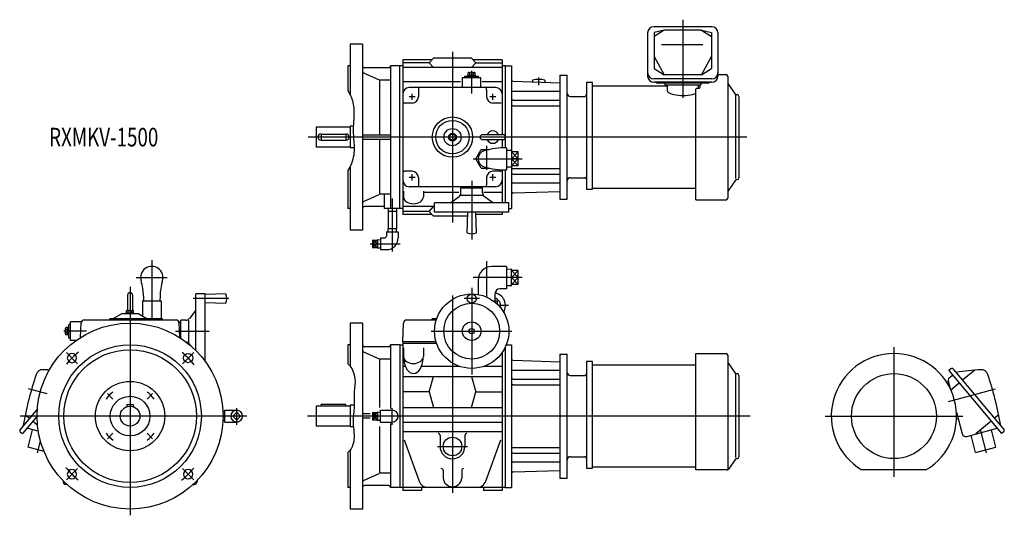
# Model space of a CAD drawing. Units: millimetres. Extents: x -178 to 1410, y -160 to 639.
import ezdxf

# ---------------------------------------------------------------- set-up
doc = ezdxf.new("R2010")
doc.units = ezdxf.units.MM
doc.linetypes.add('DASHED', pattern=[4.5, 3, -1.5])
doc.styles.get("Standard").update_dxf_attribs({"font": 'ROMANS', "bigfont": 'EXTFONT'})

msp = doc.modelspace()

# ---------------------------------------------------------------- linework, layer by layer
at = {"color": 3, "linetype": 'Continuous'}
for p, q in [((891.5, 639.4), (891.5, 513.4)), ((520, 587.6), (520, 312.4)), ((551, 520.4), (551, 556.7)), ((659, 546.3), (659, 533.7)), ((460, 515), (450, 515)), ((455, 510), (455, 520)), ((590, 515), (580, 515)), ((585, 510), (585, 520)), ((994.8, 450), (287.3, 450)), ((575, 436.1), (575, 397.3)), ((553.4, 415), (632.4, 415)), ((615, 426.2), (626, 415)), ((615, 415), (626, 426.2)), ((626, 415), (615, 403.8)), ((615, 415), (626, 403.8)), ((460, 385), (450, 385)), ((455, 380), (455, 390)), ((590, 385), (580, 385)), ((585, 380), (585, 390)), ((551, 379.4), (551, 285.1)), ((423, 351.2), (423, 265.4)), ((387, 278), (435.6, 278)), ((399, 278), (391, 284)), ((399, 284), (391, 278)), ((399, 278), (391, 272.1)), ((391, 278), (399, 272.1)), ((35, 251.6), (35, 186)), ((575, 250.1), (575, 192)), ((10, 223.5), (60, 223.5)), ((632.3, 223.5), (553.3, 223.5)), ((615, 234.7), (626, 223.5)), ((615, 223.5), (626, 234.7)), ((626, 223.5), (615, 212.3)), ((615, 223.5), (626, 212.3)), ((0, 208.6), (0, -160)), ((551, 207), (551, 67)), ((520, 194.5), (520, -124)), ((159.4, 189.5), (101.7, 189.5)), ((563.8, 189.5), (538.6, 189.5)), ((610.5, 178.5), (594.3, 178.5)), ((-70.4, 137), (-106.7, 137)), ((73.1, 137), (127.8, 137)), ((485.8, 137), (615.8, 137)), ((-84.6, 84.6), (-102.7, 102.7)), ((84.6, 84.6), (102.7, 102.7)), ((1232, 111), (1232, -98.2)), ((-133.5, 35.8), (-163.6, 43.8)), ((-27.6, 27.6), (-36.4, 36.4)), ((27.6, 27.6), (36.4, 36.4)), ((1320.1, 23.6), (1395.6, 43.8)), ((188.5, 0), (-177.4, 0)), ((172, -14.1), (172, 12.8)), ((391, 5.9), (399, 0)), ((399, 5.9), (391, 0)), ((423, -14.1), (423, 12.8)), ((1000, 0), (286, 0)), ((399, 0), (391, -5.9)), ((399, -5.9), (391, 0)), ((1121, 0), (1343, 0)), ((-27.6, -27.6), (-36.4, -36.4)), ((27.6, -27.6), (36.4, -36.4)), ((1381.5, -59.3), (1372, -23.9)), ((-149.5, -59.3), (-144.4, -40.4)), ((496, -49), (544, -49)), ((-84.6, -84.6), (-102.7, -102.7)), ((84.6, -84.6), (102.7, -102.7))]:
    msp.add_line(p, q, dxfattribs=at)
at = {"color": 7, "linetype": 'Continuous'}
for p, q in [((938.2, 628), (844.8, 628)), ((861.5, 622.4), (845.5, 619)), ((861.5, 622.4), (845.5, 612.3)), ((921.5, 622.4), (861.5, 622.4)), ((921.5, 622.4), (937.5, 619)), ((921.5, 622.4), (937.5, 612.3)), ((834.8, 618), (834.8, 548.5)), ((845.5, 619), (845.5, 560.8)), ((937.5, 619), (937.5, 560.8)), ((948.2, 618), (948.2, 548.5)), ((355, 600), (355, 518)), ((375, 600), (355, 600)), ((375, 600), (375, 300)), ((923.8, 598.8), (857.2, 598.8)), ((440, 574.9), (440, 565)), ((486.9, 574.9), (440, 574.9)), ((489.2, 577.6), (482.5, 569.8)), ((550.8, 577.6), (489.2, 577.6)), ((557.5, 569.8), (550.8, 577.6)), ((600, 574.9), (553.1, 574.9)), ((600, 574.9), (600, 565)), ((845.5, 580.3), (861.5, 550.4)), ((921.5, 550.4), (937.5, 580.3)), ((351, 565), (351, 524.7)), ((355, 565), (351, 565)), ((417, 562), (378, 562)), ((420, 565), (420, 335)), ((435, 565), (420, 565)), ((440, 565), (435, 565)), ((435, 335), (435, 565)), ((482.5, 569.8), (440, 569.8)), ((440, 565), (440, 520)), ((600, 562.1), (440, 562.1)), ((482.5, 569.8), (489.2, 562.1)), ((550.8, 562.1), (557.5, 569.8)), ((557.5, 569.8), (600, 569.8)), ((605, 565), (600, 565)), ((600, 565), (600, 520)), ((605, 565), (605, 451.9)), ((605, 565), (615, 565)), ((615, 565), (615, 401.5)), ((845.5, 560.8), (861.5, 550.4)), ((921.5, 550.4), (937.5, 560.8)), ((376.7, 553.8), (401.5, 542.3)), ((420, 542), (402.1, 542)), ((402.1, 542), (402.1, 453.5)), ((536, 530), (536, 546)), ((536, 546), (566, 546)), ((540, 548.6), (562, 548.6)), ((540, 546), (540, 548.6)), ((544.9, 548.6), (544.9, 550.1)), ((544.9, 550.1), (557.1, 550.1)), ((545.2, 550.1), (545.2, 553.6)), ((546.7, 554.1), (555.3, 554.1)), ((548.1, 550.1), (548.1, 553.6)), ((550.7, 548.6), (549.8, 550.1)), ((551.9, 548.6), (551, 550.1)), ((553.9, 550.1), (553.9, 553.6)), ((556.8, 550.1), (556.8, 553.6)), ((557.1, 548.6), (557.1, 550.1)), ((562, 546), (562, 548.6)), ((566, 530), (566, 546)), ((617.9, 540.1), (693, 537.5)), ((649, 541.9), (649, 539)), ((669, 541.9), (669, 538.3)), ((693, 550), (705, 550)), ((693, 550), (693, 350)), ((705, 350), (705, 550)), ((938.2, 544), (844.8, 544)), ((921.5, 550.4), (861.5, 550.4)), ((948.2, 551), (961.2, 551)), ((964, 548.2), (964, 351.8)), ((532.8, 539.1), (440, 539.1)), ((590, 530), (450, 530)), ((465, 527), (465, 515)), ((600, 539.1), (567.7, 539.1)), ((575, 527), (575, 515)), ((736, 538.3), (736, 366)), ((746, 538.3), (736, 538.3)), ((746, 366), (746, 538.3)), ((746, 532.6), (866.5, 532.6)), ((938.2, 538.5), (844.8, 538.5)), ((931.5, 537.2), (851.5, 537.2)), ((862.5, 537.2), (862.5, 534.2)), ((862.5, 534.2), (920.5, 534.2)), ((866.5, 534.2), (866.5, 524.9)), ((912.5, 349), (912.5, 527.5)), ((915.5, 528.6), (914.5, 528.6)), ((916.5, 534.2), (916.5, 528.6)), ((919.5, 530.6), (919.5, 534.2)), ((920.5, 537.2), (920.5, 534.2)), ((976.4, 519.4), (964.4, 536.5)), ((440, 520), (440, 380)), ((600, 520), (600, 454)), ((618, 523.9), (693, 523.9)), ((618, 509.7), (693, 509.7)), ((710, 515.5), (733, 515.5)), ((977, 383.2), (977, 518.5)), ((978, 518.5), (979.2, 518.5)), ((982, 515.7), (982, 384.3)), ((455, 505), (443, 505)), ((597, 505), (585, 505)), ((618, 500.6), (693, 500.6)), ((300, 466), (300, 434)), ((355, 466), (300, 466)), ((355, 467.5), (355, 432.5)), ((360, 467.5), (355, 467.5)), ((308, 455), (348, 455)), ((308, 455), (308, 445)), ((308, 445), (348, 445)), ((348, 455), (348, 445)), ((375, 453.5), (420, 453.5)), ((375, 446.5), (420, 446.5)), ((402.1, 446.5), (402.1, 358)), ((515, 452.9), (520, 455.8)), ((515, 452.9), (515, 447.1)), ((515, 447.1), (520, 444.2)), ((520, 455.8), (525, 452.9)), ((520, 444.2), (525, 447.1)), ((525, 452.9), (525, 447.1)), ((568.5, 454), (601.5, 454)), ((568.5, 446), (601.5, 446)), ((600, 446), (600, 432.8)), ((605, 448.1), (605, 433)), ((355, 434), (300, 434)), ((361.4, 432.5), (355, 432.5)), ((557.7, 415), (566.3, 430)), ((566.3, 430), (579.4, 430)), ((607, 433), (607, 397)), ((566.3, 400), (557.7, 415)), ((615, 428.5), (607, 428.2)), ((626, 426.2), (615, 426.2)), ((626, 415), (615, 415)), ((626, 403.8), (626, 426.2)), ((355, 402.8), (355, 300)), ((566.3, 400), (579.4, 400)), ((600, 397.2), (600, 380)), ((605, 397), (605, 344)), ((615, 401.5), (607, 401.8)), ((626, 403.8), (615, 403.8)), ((615, 401.5), (615, 335)), ((618, 399.4), (693, 399.4)), ((351, 396.1), (351, 335)), ((455, 395), (443, 395)), ((465, 385), (465, 373)), ((575, 385), (575, 373)), ((597, 395), (585, 395)), ((618, 390.3), (693, 390.3)), ((710, 384.5), (733, 384.5)), ((978, 381.5), (979.2, 381.5)), ((440, 380), (440, 335)), ((590, 370), (450, 370)), ((533.5, 360), (533.5, 368)), ((533.5, 368), (568.5, 368)), ((536, 370), (536, 368)), ((566, 370), (566, 368)), ((568.5, 360), (568.5, 368)), ((600, 380), (600, 344)), ((618, 376.1), (693, 376.1)), ((736, 366), (746, 366)), ((912.5, 367.4), (746, 367.4)), ((976.4, 380.6), (964.4, 363.5)), ((376.7, 346.2), (401.5, 357.7)), ((420, 358), (402.1, 358)), ((410, 358), (410, 335)), ((441, 362.8), (441, 353.8)), ((473, 362.8), (473, 353.8)), ((530.3, 360.9), (473, 360.9)), ((516.9, 344), (530.7, 354.4)), ((568.5, 356), (533.5, 356)), ((600, 360.9), (570.5, 360.9)), ((585.1, 344), (571.3, 354.4)), ((617.9, 359.9), (693, 362.5)), ((693, 350), (705, 350)), ((355, 335), (351, 335)), ((410, 338), (378, 338)), ((435, 335), (410, 335)), ((416.4, 335), (416.3, 330)), ((429.6, 335), (429.7, 330)), ((440, 335), (435, 335)), ((491, 337.9), (440, 337.9)), ((440, 335), (440, 325.1)), ((482.5, 330.2), (489.2, 337.9)), ((611, 344), (491, 344)), ((491, 329), (491, 344)), ((611, 329), (611, 344)), ((611, 335), (615, 335)), ((912.5, 349), (961.2, 349)), ((416.1, 330), (416.1, 302)), ((429.9, 330), (416.1, 330)), ((429.9, 330), (429.9, 302)), ((482.5, 330.2), (440, 330.2)), ((486.9, 325.1), (440, 325.1)), ((489.2, 322.4), (482.5, 330.2)), ((544.3, 322.4), (489.2, 322.4)), ((611, 329), (491, 329)), ((543.5, 295.5), (544.5, 329)), ((558.5, 295.5), (557.5, 329)), ((600, 325.1), (557.6, 325.1)), ((600, 329), (600, 325.1)), ((429.9, 302), (416.1, 302)), ((416.4, 297), (416.3, 302)), ((429.6, 297), (429.7, 302)), ((375, 300), (355, 300)), ((404, 287.5), (404, 268.5)), ((404, 287.5), (410.5, 287.5)), ((413.5, 297), (432.5, 297)), ((413.5, 297), (413.5, 290.5)), ((432.5, 297), (432.5, 287.5)), ((391, 284), (391, 272.1)), ((391, 284), (399, 284)), ((391, 278), (399, 278)), ((391, 272.1), (399, 272.1)), ((399, 284.8), (399, 271.3)), ((399, 284.8), (404, 284.6)), ((399, 271.3), (404, 271.4)), ((404, 268.5), (413.5, 268.5)), ((607, 241.5), (583.5, 241.5)), ((607, 241.5), (607, 205.5)), ((615, 236.9), (607, 236.7)), ((615, 210), (615, 236.9)), ((626, 234.7), (615, 234.7)), ((626, 223.5), (615, 223.5)), ((626, 212.3), (626, 234.7)), ((561.5, 219.5), (561.5, 196.1)), ((615, 210), (607, 210.3)), ((626, 212.3), (615, 212.3)), ((-4, 195), (-4, 170.4)), ((4, 195), (4, 170.4)), ((21.5, 193.5), (21.8, 186)), ((48.5, 193.5), (48.2, 186)), ((121, 197), (106, 197)), ((106, 106.1), (106, 197)), ((121, 88.7), (121, 197)), ((154.5, 197), (121, 196)), ((588.5, 193.5), (588.2, 186)), ((588.5, 197.5), (588.5, 193.5)), ((607, 205.5), (596.5, 205.5)), ((20, 186), (50, 186)), ((20, 186), (20, 161.3)), ((35, 186), (35, 157)), ((50, 186), (50, 157)), ((121, 183), (154.5, 182)), ((585.6, 186), (592.3, 186)), ((592.3, 186), (592.3, 180.5)), ((-27, 157.3), (-14, 164.8)), ((14, 164.8), (-14, 164.8)), ((-6.2, 164.8), (-6.2, 166.4)), ((-6.2, 166.4), (6.2, 166.4)), ((-5.8, 166.4), (-5.8, 169.9)), ((-4.3, 170.4), (4.3, 170.4)), ((-2.9, 166.4), (-2.9, 169.9)), ((2.9, 166.4), (2.9, 169.9)), ((5.8, 166.4), (5.8, 169.9)), ((6.2, 164.8), (6.2, 166.4)), ((14, 164.8), (27, 157.3)), ((106, 171.1), (95.6, 157.3)), ((-100.1, 130.9), (-100.1, 143.1)), ((-98.6, 143.1), (-100.1, 143.1)), ((-98.6, 126), (-98.6, 148)), ((-96, 148), (-98.6, 148)), ((-78.9, 152), (-96, 152)), ((-96, 122), (-96, 152)), ((-79.8, 127), (-78.9, 150.2)), ((73.9, 155), (-73.9, 155)), ((-32.5, 155), (-32.5, 157)), ((52.5, 157), (-32.5, 157)), ((-27, 157), (-27, 157.3)), ((27, 157), (27, 157.3)), ((32.5, 155), (32.5, 157)), ((52.5, 155), (52.5, 157)), ((78.5, 152), (82, 152)), ((78.9, 150.2), (79.8, 127)), ((90, 154.5), (82, 154.5)), ((82, 125.6), (82, 154.5)), ((94, 154.5), (94, 119.5)), ((355, 150), (355, 80.4)), ((375, 150), (355, 150)), ((375, 150), (375, -150)), ((440, 120), (441.1, 150.2)), ((493.8, 155), (446.1, 155)), ((487.5, 155), (487.5, 157)), ((494.4, 157), (487.5, 157)), ((494.8, 158.1), (493, 157)), ((-104.1, 132.7), (-104.1, 141.3)), ((-100.1, 142.8), (-103.6, 142.8)), ((-100.1, 139.9), (-103.6, 139.9)), ((-100.1, 134.1), (-103.6, 134.1)), ((-100.1, 131.2), (-103.6, 131.2)), ((-98.6, 137.9), (-100.1, 137)), ((-98.6, 136.7), (-100.1, 135.8)), ((-98.6, 130.9), (-100.1, 130.9)), ((-96, 126), (-98.6, 126)), ((-87.3, 122), (-96, 122)), ((98, 113.6), (95.6, 116.7)), ((351, 115), (351, 84.5)), ((355, 115), (351, 115)), ((417, 112), (378, 112)), ((420, 115), (420, 12.5)), ((435, 115), (420, 115)), ((435, 115), (435, -115)), ((435, 115), (440, 115)), ((440, 120), (440, -120)), ((493.5, 120), (440, 120)), ((494.4, 117), (440, 117)), ((606.8, 115), (615, 115)), ((615, 115), (615, -115)), ((376.7, 103.8), (401.5, 92.3)), ((441, 110.1), (441, 96.2)), ((473, 110.1), (473, 96.2)), ((600, 102.4), (600, -120)), ((605, 110.8), (605, -115)), ((693.2, 100), (693, 99.7)), ((693, 100), (693, -100)), ((693.2, 100), (705, 100)), ((705, -100), (705, 100)), ((912.5, -86.8), (912.5, 101)), ((912.5, 101), (961.2, 101)), ((964, 98.2), (964, -85.6)), ((420, 92), (402.1, 92)), ((402.1, 92), (402.1, 13.7)), ((440, 80.5), (443.9, 80.5)), ((470.1, 80.5), (530.7, 80.5)), ((571.3, 80.5), (600, 80.5)), ((617.9, 90.1), (693, 87.5)), ((736, 88.3), (736, -84)), ((746, 88.3), (736, 88.3)), ((746, -84), (746, 88.3)), ((746, 82.6), (912.5, 82.6)), ((976.4, 69.4), (964.4, 86.5)), ((440, 63.9), (600, 63.9)), ((482.5, 38.9), (489.2, 63.9)), ((550.8, 63.9), (557.5, 38.9)), ((618, 73.9), (693, 73.9)), ((710, 65.5), (733, 65.5)), ((977, -66.8), (977, 68.5)), ((978, 68.5), (979.2, 68.5)), ((982, 65.7), (982, -65.7)), ((1323.9, 76.3), (1320.5, 73.4)), ((1320.5, 73.4), (1405.6, -28.1)), ((1320.7, 61.1), (1326.6, 66.1)), ((1327.7, 75.9), (1409.4, -21.4)), ((1362.3, 74.3), (1342.8, 57.9)), ((618, 59.7), (693, 59.7)), ((618, 50.6), (693, 50.6)), ((1316.8, 54.8), (1319.7, 55.6)), ((1319.3, 56.8), (1322.6, 44.7)), ((1337.3, 53.3), (1323.9, 42)), ((482.5, 38.9), (440, 38.9)), ((482.5, 38.9), (489.2, 13.9)), ((550.8, 13.9), (557.5, 38.9)), ((557.5, 38.9), (600, 38.9)), ((-5, 19), (-5, 15.2)), ((-5, 19), (5, 19)), ((5, 19), (5, 15.2)), ((300, 16), (300, -16)), ((355, 16), (300, 16)), ((308, 16), (308, 19)), ((348, 19), (308, 19)), ((348, 16), (348, 19)), ((355, 17.5), (355, -17.5)), ((361.6, 17.5), (355, 17.5)), ((-149.5, 11.8), (-177.4, -21.4)), ((-150, 0.1), (-173.6, -28.1)), ((-169, 2.3), (-162.3, -3.4)), ((153, 6.9), (149.8, 6.9)), ((153, 9.5), (172, 9.5)), ((153, -9.5), (153, 9.5)), ((172, 6.4), (165.6, 0)), ((178.3, 0), (172, 6.4)), ((387.5, 3.5), (375, 3.5)), ((391, 5.9), (391, -5.9)), ((391, 5.9), (399, 5.9)), ((399, 6.7), (399, -6.7)), ((399, 6.7), (404, 6.6)), ((404, -9.5), (404, 9.5)), ((404, 9.5), (423, 9.5)), ((440, 13.9), (600, 13.9)), ((1332.8, 6.6), (1342.2, -28.5)), ((1401, 2.3), (1394.3, -3.4)), ((-156.7, -8), (-149.3, -14.2)), ((153, -6.9), (149.8, -6.9)), ((153, -9.5), (172, -9.5)), ((165.6, 0), (172, -6.4)), ((172, -6.4), (178.3, 0)), ((387.5, -3.5), (375, -3.5)), ((391, 0), (399, 0)), ((391, -5.9), (399, -5.9)), ((399, -6.7), (404, -6.6)), ((404, -9.5), (423, -9.5)), ((420, -12), (420, -115)), ((440, -9.9), (600, -9.9)), ((1332.9, -5.1), (1335.7, -4.3)), ((1388.7, -8), (1363.9, -28.8)), ((-177, -25.2), (-173.6, -28.1)), ((-148, -24.5), (-166.5, -19.6)), ((-164.6, -50.1), (-157.1, -22.1)), ((355, -16), (300, -16)), ((360.1, -17.5), (355, -17.5)), ((402.1, -16.6), (402.1, -92)), ((440, -24.8), (600, -24.8)), ((500, -31), (500, -49)), ((540, -31), (540, -49)), ((1349.5, -32.7), (1398.5, -19.6)), ((1363.8, -58.9), (1356.3, -30.9)), ((1396.6, -50.1), (1389.1, -22.1)), ((1409, -25.2), (1405.6, -28.1)), ((442, -38), (466.4, -105.1)), ((573.6, -105.1), (598, -38)), ((-138.7, -57), (-164.6, -50.1)), ((351, -58.7), (351, -115)), ((355, -54.9), (355, -150)), ((618, -50.6), (693, -50.6)), ((618, -59.7), (693, -59.7)), ((1363.8, -58.9), (1396.6, -50.1)), ((618, -73.9), (693, -73.9)), ((710, -65.5), (733, -65.5)), ((976.4, -69.4), (965, -85.6)), ((978, -68.5), (979.2, -68.5)), ((376.7, -103.8), (401.5, -92.3)), ((420, -92), (402.1, -92)), ((505, -87.6), (505, -100)), ((535, -87.6), (535, -100)), ((617.9, -90.1), (693, -87.5)), ((736, -84), (746, -84)), ((912.5, -82.6), (746, -82.6)), ((962.7, -86.8), (912.5, -86.8)), ((1283.6, -86.8), (1180.4, -86.8)), ((-108, -104.1), (-108, -105.2)), ((-101.7, -110.3), (-103.3, -110.2)), ((101.7, -110.3), (103.3, -110.2)), ((108, -104.1), (108, -105.2)), ((693, -100), (705, -100)), ((355, -115), (351, -115)), ((417, -112), (378, -112)), ((435, -115), (420, -115)), ((605, -115), (435, -115)), ((470, -120), (440, -120)), ((470, -115), (470, -120)), ((570, -115), (570, -120)), ((600, -120), (570, -120)), ((605, -115), (615, -115)), ((375, -150), (355, -150))]:
    msp.add_line(p, q, dxfattribs=at)
for centre, radius in [((520, 450), 32.5), ((520, 450), 27), ((520, 450), 13.9), ((520, 450), 6.25), ((520, 450), 4.9), ((551, 137), 60), ((551, 189.5), 7.5), ((551, 137), 45), ((0, 0), 150), ((551, 137), 15), ((551, 137), 4.32), ((0, 0), 115), ((0, 0), 107), ((93.7, 93.7), 7.5), ((1232, 0), 68.5), ((0, 0), 56), ((0, 0), 32), ((0, 0), 16), ((520, -49), 15)]:
    msp.add_circle(centre, radius, dxfattribs=at)
for centre, radius, start, end in [((844.8, 618), 10, 90, 180), ((938.2, 618), 10, 0, 90), ((378, 565), 3, 180, 270), ((378, 556.5), 3, 180, 245), ((417, 565), 3, 270, 360), ((546.7, 551.8), 2.32, 90, 128.5187), ((546.7, 551.8), 2.32, 51.4813, 90), ((551, 545.6), 8.51, 90, 109.8191), ((551, 545.6), 8.51, 70.1809, 90), ((555.3, 551.8), 2.32, 90, 128.5188), ((555.3, 551.8), 2.32, 51.4811, 90), ((618, 543.1), 3, 180, 268), ((659, 503.2), 40, 75.5225, 104.4775), ((844.8, 554), 10, 180, 270), ((844.8, 548.5), 10, 180, 270), ((938.2, 554), 10, 270, 0), ((938.2, 548.5), 10, 270, 0), ((961.2, 548.2), 2.8, 0, 90), ((450, 520), 10, 90, 180), ((468, 527), 3, 139.3645, 180), ((572, 527), 3, 360, 43.9161), ((590, 520), 10, 360, 90), ((618, 526.9), 3, 180, 270), ((851.5, 544.4), 7.2, 235.0271, 270), ((931.5, 544.4), 7.2, 270, 304.9729), ((966, 537.7), 2, 180, 215), ((455, 515), 10, 270, 360), ((585, 515), 10, 180, 270), ((618, 506.7), 3, 90, 180), ((710, 520.5), 5, 180, 270), ((733, 518.5), 3, 270, 0), ((978, 520.5), 2, 215, 270), ((979.2, 515.7), 2.8, 0, 90), ((443, 502), 3, 90, 116.895), ((597, 502), 3, 61.3279, 90), ((618, 497.6), 3, 90, 180), ((308, 450), 5, 90, 270), ((348, 450), 5, 270, 90), ((568.5, 450), 4, 90, 270), ((585, 450), 10, 23.5782, 156.4218), ((585, 450), 10, 203.5782, 336.4218), ((601.5, 450), 4, 270, 90), ((607, 304.2), 128.8, 90, 106.113), ((575, 415), 13.5, 106.113, 253.887), ((607, 525.8), 128.8, 253.887, 270), ((618, 402.4), 3, 180, 270), ((443, 398), 3, 234.5796, 270), ((455, 385), 10, 360, 90), ((585, 385), 10, 90, 180), ((597, 398), 3, 270, 304.3393), ((618, 393.3), 3, 180, 270), ((710, 379.5), 5, 90, 180), ((733, 381.5), 3, 0, 90), ((978, 379.5), 2, 90, 145), ((978, 379.5), 2, 90, 145), ((979.2, 384.3), 2.8, 270, 0), ((450, 380), 10, 180, 270), ((468, 373), 3, 180, 212.1577), ((572, 373), 3, 324.4083, 360), ((590, 380), 10, 270, 0), ((618, 373.1), 3, 90, 180), ((526.5, 360), 7, 306.9998, 360), ((575.5, 360), 7, 179.9999, 233.0001), ((618, 356.9), 3, 92, 180), ((961.2, 351.8), 2.8, 270, 0), ((966, 362.3), 2, 145, 180), ((378, 343.5), 3, 115, 180), ((378, 335), 3, 90, 180), ((410.5, 290.5), 3, 270, 0), ((413.5, 287.5), 19, 270, 0), ((551, 314), 20, 247.9764, 292.0236), ((35, 223.5), 18, 342.8283, 197.1717), ((583.5, 219.5), 22, 90, 180), ((-62.1, 193.5), 83.6, 0, 17.1717), ((132.1, 193.5), 83.6, 162.8283, 180), ((0, 195), 4, 0, 180), ((136, 189.5), 20, 337.9757, 22.0243), ((596.5, 197.5), 8, 90, 180), ((585, 178.5), 20.5, 328.5512, 80.2535), ((585, 178.5), 12.5, 345.6102, 74.3181), ((-4.3, 168.1), 2.32, 90, 128.5187), ((-4.3, 168.1), 2.32, 51.4813, 90), ((0, 161.9), 8.51, 90, 109.8191), ((0, 161.9), 8.51, 70.1809, 90), ((4.3, 168.1), 2.32, 90, 128.5188), ((4.3, 168.1), 2.32, 51.4811, 90), ((-73.9, 150), 5, 90, 178), ((73.9, 150), 5, 2, 90), ((90, 161.5), 7, 270, 323), ((446.1, 150), 5, 90, 178), ((-101.8, 141.3), 2.32, 141.4811, 180), ((-101.8, 141.3), 2.32, 180, 218.5188), ((-95.6, 137), 8.51, 160.1809, 180), ((-95.6, 137), 8.51, 180, 199.8191), ((-101.8, 132.7), 2.32, 141.4813, 180), ((-101.8, 132.7), 2.32, 180, 218.5187), ((90, 112.5), 7, 37, 84.4661), ((378, 115), 3, 180, 270), ((417, 115), 3, 270, 360), ((-93.7, 93.7), 7.5, 89.999995674289, 89.99996471106664), ((378, 106.5), 3, 180, 245), ((961.2, 98.2), 2.8, 0, 90), ((1232, 0), 101, 300.7501, 239.2499), ((402.8, 95), 3, 245, 270), ((618, 93.1), 3, 180, 268), ((966, 87.7), 2, 180, 215), ((419.4, -121.3), 601.2, 161.7211, 169.8073), ((-140.9, 63.7), 11.2, 87.3009, 161.7211), ((-154.5, -226), 301.2, 85.3955, 87.3009), ((618, 76.9), 3, 180, 270), ((710, 70.5), 5, 180, 270), ((733, 68.5), 3, 270, 0), ((978, 70.5), 2, 215, 270), ((979.2, 65.7), 2.8, 0, 90), ((1325.7, 74.2), 2.7, 40, 130), ((1386.5, -226), 301.2, 92.6991, 100.3442), ((1372.9, 63.7), 11.2, 18.2789, 92.6991), ((812.6, -121.3), 601.2, 10.142, 18.2789), ((618, 56.7), 3, 90, 180), ((618, 47.6), 3, 90, 180), ((1323.4, 57.9), 4.2, 130, 195), ((172, 0), 9.5, 270, 269.9999), ((423, 0), 9.5, 270, 90), ((-174.3, -14.6), 2, 320, 349.8073), ((-175.3, -23.1), 2.7, 140, 230), ((497, -31), 3, 0, 90), ((543, -31), 3, 90, 180), ((1348, -26.9), 6, 195, 285), ((1407.3, -23.1), 2.7, 310, 40), ((618, -47.6), 3, 180, 270), ((520, -49), 20, 180, 0), ((618, -56.7), 3, 180, 270), ((618, -76.9), 3, 90, 180), ((710, -70.5), 5, 90, 180), ((733, -68.5), 3, 0, 90), ((978, -70.5), 2, 90, 145), ((979.2, -65.7), 2.8, 270, 0), ((-93.7, -93.7), 7.5, 180, 179.9999), ((93.7, -93.7), 7.5, 270, 269.9999), ((502, -87.6), 3, 0, 90), ((538, -87.6), 3, 90, 180), ((618, -93.1), 3, 92, 180), ((962.7, -84), 2.8, 270, 325), ((-103, -105.2), 5, 180, 266.2148), ((103, -105.2), 5, 273.7852, 0), ((378, -106.5), 3, 115, 180), ((480.5, -100), 15, 200, 270), ((520, -99), 15, 183.8225, 356.1775), ((559.5, -100), 15, 270, 340), ((378, -115), 3, 90, 180), ((417, -115), 3, 0, 90)]:
    msp.add_arc(centre, radius, start, end, dxfattribs=at)
at = {"color": 3, "linetype": 'DASHED'}
for start, end in [(90, 100.9419), (79.058, 90)]:
    msp.add_arc((0, 164.8), 1.2, start, end, dxfattribs=at)
at = {"color": 3, "linetype": 'Continuous'}
for radius, start, end in [(132.5, 128.7426, 140.7577), (132.5, 38.7426, 50.7577), (47.5, 125.4334, 144.6375), (47.5, 35.4334, 54.6376), (47.5, 215.4334, 234.6376), (47.5, 305.4334, 324.6376), (132.5, 218.7426, 230.7577), (132.5, 308.7426, 320.7577)]:
    msp.add_arc((0, 0), radius, start, end, dxfattribs=at)
at = {"color": 7, "linetype": 'Continuous'}
for centre, major_axis, ratio, start_param, end_param in [((891.5, 524.9), (25, 0), 0.307886, 3.141593, 5.709672), ((914.5, 527.5), (-2, 0), 0.544093, 4.712389, 6.283185), ((915.5, 530.6), (4, 0), 0.508867, 4.712389, 6.283185), ((457, 353.8), (16, 0), 0.707127, 3.141593, 6.283185), ((457, 96.2), (16, 0), 0.707104, 3.141593, 6.283185), ((457, 96.2), (0, 27.4), 0.584291, 1.709063, 4.599947)]:
    msp.add_ellipse(centre, major_axis=major_axis, ratio=ratio, start_param=start_param, end_param=end_param, dxfattribs=at)
at = {"color": 3, "linetype": 'Continuous'}
for points, knots in [([(351, 524.7), (353.2, 521.6), (359.1, 511.1), (362.4, 488.1), (358.5, 461.3), (362.5, 433.7), (360.1, 411.7), (353.5, 399.7), (351, 396.1)], [0, 0, 0, 0, 11.349219, 35.713491, 67.911836, 91.905524, 119.15849, 132.352143, 132.352143, 132.352143, 132.352143]), ([(351, 84.5), (352.2, 83.5), (358.6, 77.2), (364.5, 60.8), (360.6, 37.6), (362.6, 13.7), (358.4, -8.5), (362.4, -30.9), (360.7, -50.1), (352.2, -57.8), (351, -58.7)], [0, 0, 0, 0, 4.728344, 26.812812, 48.214544, 74.87251, 98.3725, 114.549929, 144.036802, 148.606698, 148.606698, 148.606698, 148.606698])]:
    msp.add_open_spline(points, degree=3, knots=knots, dxfattribs=at)

# ---------------------------------------------------------------- texts
at = {"color": 7, "insert": (-130.5, 435), "char_height": 30, "attachment_point": 7}
msp.add_mtext('{\\W0.740741;RXMKV-1500}', dxfattribs=at)

doc.saveas('drawing.dxf')
